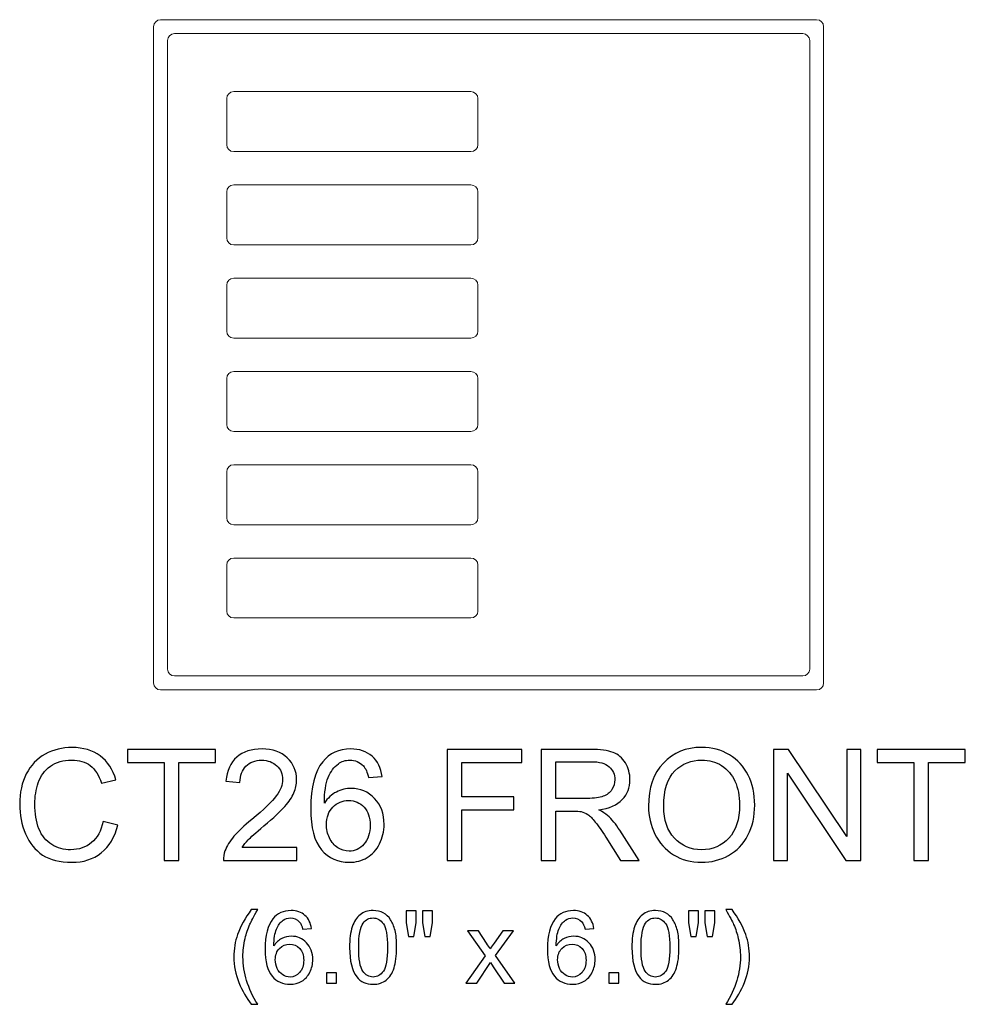
# Model space of a CAD drawing. Units: inches. Extents: x 7.5 to 25.6, y -9.7 to 3.9.
# Drawn here: x 7.5 to 15.9, y -9.7 to -0.9 of the extents above; entities that cross this region are included whole.
import ezdxf

# ---------------------------------------------------------------- set-up
doc = ezdxf.new("R2010")
doc.units = ezdxf.units.IN
doc.header["$MEASUREMENT"] = 0
doc.layers.add('Layer 1', color=7, linetype='Continuous')

msp = doc.modelspace()

# ---------------------------------------------------------------- linework, layer by layer
at = {"layer": 'Layer 1', "color": 250, "lineweight": 9}
for points in [[(8.7379, -0.9094), (8.7379, -0.9094), (14.6129, -0.9094), (14.6129, -0.9094), (14.6129, -0.9094), (14.6474, -0.9094), (14.6754, -0.9374), (14.6754, -0.9719), (14.6754, -0.9719), (14.6754, -0.9719), (14.6754, -6.8469), (14.6754, -6.8469), (14.6754, -6.8469), (14.6754, -6.8813), (14.6474, -6.9094), (14.6129, -6.9094), (14.6129, -6.9094), (14.6129, -6.9094), (8.7379, -6.9094), (8.7379, -6.9094), (8.7379, -6.9094), (8.7035, -6.9094), (8.6754, -6.8813), (8.6754, -6.8469), (8.6754, -6.8469), (8.6754, -6.8469), (8.6754, -0.9719), (8.6754, -0.9719), (8.6754, -0.9719), (8.6754, -0.9374), (8.7035, -0.9094), (8.7379, -0.9094)], [(8.8004, -1.0969), (8.8004, -1.0969), (8.8004, -6.7219), (8.8004, -6.7219), (8.8004, -6.7219), (8.8004, -6.7563), (8.8285, -6.7844), (8.8629, -6.7844), (8.8629, -6.7844), (8.8629, -6.7844), (14.4879, -6.7844), (14.4879, -6.7844), (14.4879, -6.7844), (14.5224, -6.7844), (14.5504, -6.7563), (14.5504, -6.7219), (14.5504, -6.7219), (14.5504, -6.7219), (14.5504, -1.0969), (14.5504, -1.0969), (14.5504, -1.0969), (14.5504, -1.0624), (14.5224, -1.0344), (14.4879, -1.0344), (14.4879, -1.0344), (14.4879, -1.0344), (8.8629, -1.0344), (8.8629, -1.0344), (8.8629, -1.0344), (8.8285, -1.0344), (8.8004, -1.0624), (8.8004, -1.0969)], [(9.3924, -1.5536), (9.3924, -1.5536), (11.5169, -1.5536), (11.5169, -1.5536), (11.5169, -1.5536), (11.5513, -1.5536), (11.5794, -1.5816), (11.5794, -1.6161), (11.5794, -1.6161), (11.5794, -1.6161), (11.5794, -2.0279), (11.5794, -2.0279), (11.5794, -2.0279), (11.5794, -2.0624), (11.5513, -2.0904), (11.5169, -2.0904), (11.5169, -2.0904), (11.5169, -2.0904), (9.3924, -2.0904), (9.3924, -2.0904), (9.3924, -2.0904), (9.358, -2.0904), (9.3299, -2.0624), (9.3299, -2.0279), (9.3299, -2.0279), (9.3299, -2.0279), (9.3299, -1.6161), (9.3299, -1.6161), (9.3299, -1.6161), (9.3299, -1.5816), (9.358, -1.5536), (9.3924, -1.5536)], [(9.3924, -2.3885), (9.3924, -2.3885), (11.5169, -2.3885), (11.5169, -2.3885), (11.5169, -2.3885), (11.5513, -2.3885), (11.5794, -2.4166), (11.5794, -2.451), (11.5794, -2.451), (11.5794, -2.451), (11.5794, -2.8629), (11.5794, -2.8629), (11.5794, -2.8629), (11.5794, -2.8973), (11.5513, -2.9254), (11.5169, -2.9254), (11.5169, -2.9254), (11.5169, -2.9254), (9.3924, -2.9254), (9.3924, -2.9254), (9.3924, -2.9254), (9.358, -2.9254), (9.3299, -2.8973), (9.3299, -2.8629), (9.3299, -2.8629), (9.3299, -2.8629), (9.3299, -2.451), (9.3299, -2.451), (9.3299, -2.451), (9.3299, -2.4166), (9.358, -2.3885), (9.3924, -2.3885)], [(9.3924, -3.2234), (9.3924, -3.2234), (11.5169, -3.2234), (11.5169, -3.2234), (11.5169, -3.2234), (11.5513, -3.2234), (11.5794, -3.2515), (11.5794, -3.2859), (11.5794, -3.2859), (11.5794, -3.2859), (11.5794, -3.6978), (11.5794, -3.6978), (11.5794, -3.6978), (11.5794, -3.7323), (11.5513, -3.7603), (11.5169, -3.7603), (11.5169, -3.7603), (11.5169, -3.7603), (9.3924, -3.7603), (9.3924, -3.7603), (9.3924, -3.7603), (9.358, -3.7603), (9.3299, -3.7323), (9.3299, -3.6978), (9.3299, -3.6978), (9.3299, -3.6978), (9.3299, -3.2859), (9.3299, -3.2859), (9.3299, -3.2859), (9.3299, -3.2515), (9.358, -3.2234), (9.3924, -3.2234)], [(9.3924, -4.0584), (9.3924, -4.0584), (11.5169, -4.0584), (11.5169, -4.0584), (11.5169, -4.0584), (11.5513, -4.0584), (11.5794, -4.0865), (11.5794, -4.1209), (11.5794, -4.1209), (11.5794, -4.1209), (11.5794, -4.5328), (11.5794, -4.5328), (11.5794, -4.5328), (11.5794, -4.5672), (11.5513, -4.5953), (11.5169, -4.5953), (11.5169, -4.5953), (11.5169, -4.5953), (9.3924, -4.5953), (9.3924, -4.5953), (9.3924, -4.5953), (9.358, -4.5953), (9.3299, -4.5672), (9.3299, -4.5328), (9.3299, -4.5328), (9.3299, -4.5328), (9.3299, -4.1209), (9.3299, -4.1209), (9.3299, -4.1209), (9.3299, -4.0865), (9.358, -4.0584), (9.3924, -4.0584)], [(9.3924, -4.8933), (9.3924, -4.8933), (11.5169, -4.8933), (11.5169, -4.8933), (11.5169, -4.8933), (11.5513, -4.8933), (11.5794, -4.9214), (11.5794, -4.9558), (11.5794, -4.9558), (11.5794, -4.9558), (11.5794, -5.3677), (11.5794, -5.3677), (11.5794, -5.3677), (11.5794, -5.4022), (11.5513, -5.4302), (11.5169, -5.4302), (11.5169, -5.4302), (11.5169, -5.4302), (9.3924, -5.4302), (9.3924, -5.4302), (9.3924, -5.4302), (9.358, -5.4302), (9.3299, -5.4022), (9.3299, -5.3677), (9.3299, -5.3677), (9.3299, -5.3677), (9.3299, -4.9558), (9.3299, -4.9558), (9.3299, -4.9558), (9.3299, -4.9214), (9.358, -4.8933), (9.3924, -4.8933)], [(9.3924, -5.7283), (9.3924, -5.7283), (11.5169, -5.7283), (11.5169, -5.7283), (11.5169, -5.7283), (11.5513, -5.7283), (11.5794, -5.7564), (11.5794, -5.7908), (11.5794, -5.7908), (11.5794, -5.7908), (11.5794, -6.2027), (11.5794, -6.2027), (11.5794, -6.2027), (11.5794, -6.2371), (11.5513, -6.2652), (11.5169, -6.2652), (11.5169, -6.2652), (11.5169, -6.2652), (9.3924, -6.2652), (9.3924, -6.2652), (9.3924, -6.2652), (9.358, -6.2652), (9.3299, -6.2371), (9.3299, -6.2027), (9.3299, -6.2027), (9.3299, -6.2027), (9.3299, -5.7908), (9.3299, -5.7908), (9.3299, -5.7908), (9.3299, -5.7564), (9.358, -5.7283), (9.3924, -5.7283)]]:
    msp.add_open_spline(points, degree=3, knots=[0, 0, 0, 0, 0.125, 0.125, 0.125, 0.125, 0.25, 0.25, 0.25, 0.25, 0.375, 0.375, 0.375, 0.375, 0.5, 0.5, 0.5, 0.5, 0.625, 0.625, 0.625, 0.625, 0.75, 0.75, 0.75, 0.75, 0.875, 0.875, 0.875, 0.875, 1, 1, 1, 1], dxfattribs=at)
at = {"layer": 'Layer 1', "color": 250}
for points, knots in [([(8.2231, -8.0869), (8.2231, -8.0869), (8.3548, -8.1202), (8.3548, -8.1202), (8.3548, -8.1202), (8.3273, -8.2281), (8.2775, -8.3105), (8.206, -8.3675), (8.206, -8.3675), (8.1342, -8.4242), (8.0467, -8.4524), (7.943, -8.4524), (7.943, -8.4524), (7.8359, -8.4524), (7.7488, -8.4307), (7.6817, -8.3871), (7.6817, -8.3871), (7.6146, -8.3434), (7.5634, -8.2802), (7.5285, -8.1976), (7.5285, -8.1976), (7.4935, -8.1147), (7.4759, -8.0258), (7.4759, -7.9309), (7.4759, -7.9309), (7.4759, -7.8274), (7.4956, -7.7371), (7.5352, -7.6601), (7.5352, -7.6601), (7.5747, -7.583), (7.631, -7.5244), (7.7041, -7.4844), (7.7041, -7.4844), (7.7771, -7.4443), (7.8574, -7.4244), (7.9451, -7.4244), (7.9451, -7.4244), (8.0447, -7.4244), (8.1282, -7.4496), (8.196, -7.5003), (8.196, -7.5003), (8.2639, -7.551), (8.3111, -7.6221), (8.3377, -7.714), (8.3377, -7.714), (8.3377, -7.714), (8.2083, -7.7446), (8.2083, -7.7446), (8.2083, -7.7446), (8.1852, -7.6721), (8.1518, -7.6196), (8.1079, -7.5865), (8.1079, -7.5865), (8.0641, -7.5534), (8.009, -7.5369), (7.9423, -7.5369), (7.9423, -7.5369), (7.866, -7.5369), (7.8023, -7.5552), (7.7509, -7.5918), (7.7509, -7.5918), (7.6995, -7.6286), (7.6634, -7.6777), (7.6428, -7.7395), (7.6428, -7.7395), (7.622, -7.801), (7.6116, -7.8647), (7.6116, -7.9302), (7.6116, -7.9302), (7.6116, -8.0149), (7.6238, -8.0885), (7.6484, -8.1517), (7.6484, -8.1517), (7.6731, -8.2147), (7.7113, -8.2619), (7.7634, -8.2932), (7.7634, -8.2932), (7.8155, -8.3244), (7.8717, -8.3399), (7.9324, -8.3399), (7.9324, -8.3399), (8.006, -8.3399), (8.0683, -8.3186), (8.1194, -8.2763), (8.1194, -8.2763), (8.1706, -8.2337), (8.2051, -8.1705), (8.2231, -8.0869)], [0, 0, 0, 0, 0.045455, 0.045455, 0.045455, 0.045455, 0.090909, 0.090909, 0.090909, 0.090909, 0.136364, 0.136364, 0.136364, 0.136364, 0.181818, 0.181818, 0.181818, 0.181818, 0.227273, 0.227273, 0.227273, 0.227273, 0.272727, 0.272727, 0.272727, 0.272727, 0.318182, 0.318182, 0.318182, 0.318182, 0.363636, 0.363636, 0.363636, 0.363636, 0.409091, 0.409091, 0.409091, 0.409091, 0.454545, 0.454545, 0.454545, 0.454545, 0.5, 0.5, 0.5, 0.5, 0.545455, 0.545455, 0.545455, 0.545455, 0.590909, 0.590909, 0.590909, 0.590909, 0.636364, 0.636364, 0.636364, 0.636364, 0.681818, 0.681818, 0.681818, 0.681818, 0.727273, 0.727273, 0.727273, 0.727273, 0.772727, 0.772727, 0.772727, 0.772727, 0.818182, 0.818182, 0.818182, 0.818182, 0.863636, 0.863636, 0.863636, 0.863636, 0.909091, 0.909091, 0.909091, 0.909091, 0.954545, 0.954545, 0.954545, 0.954545, 1, 1, 1, 1]), ([(8.7699, -8.4355), (8.7699, -8.4355), (8.7699, -7.5587), (8.7699, -7.5587), (8.7699, -7.5587), (8.7699, -7.5587), (8.4423, -7.5587), (8.4423, -7.5587), (8.4423, -7.5587), (8.4423, -7.5587), (8.4423, -7.4413), (8.4423, -7.4413), (8.4423, -7.4413), (8.4423, -7.4413), (9.2303, -7.4413), (9.2303, -7.4413), (9.2303, -7.4413), (9.2303, -7.4413), (9.2303, -7.5587), (9.2303, -7.5587), (9.2303, -7.5587), (9.2303, -7.5587), (8.9014, -7.5587), (8.9014, -7.5587), (8.9014, -7.5587), (8.9014, -7.5587), (8.9014, -8.4355), (8.9014, -8.4355), (8.9014, -8.4355), (8.9014, -8.4355), (8.7699, -8.4355), (8.7699, -8.4355)], [0, 0, 0, 0, 0.125, 0.125, 0.125, 0.125, 0.25, 0.25, 0.25, 0.25, 0.375, 0.375, 0.375, 0.375, 0.5, 0.5, 0.5, 0.5, 0.625, 0.625, 0.625, 0.625, 0.75, 0.75, 0.75, 0.75, 0.875, 0.875, 0.875, 0.875, 1, 1, 1, 1]), ([(9.9574, -8.3182), (9.9574, -8.3182), (9.9574, -8.4355), (9.9574, -8.4355), (9.9574, -8.4355), (9.9574, -8.4355), (9.3002, -8.4355), (9.3002, -8.4355), (9.3002, -8.4355), (9.2993, -8.4061), (9.3039, -8.3779), (9.3143, -8.3508), (9.3143, -8.3508), (9.331, -8.3059), (9.3579, -8.2619), (9.3947, -8.2184), (9.3947, -8.2184), (9.4317, -8.1751), (9.4849, -8.1249), (9.5544, -8.0679), (9.5544, -8.0679), (9.6625, -7.9793), (9.7356, -7.9091), (9.7736, -7.8573), (9.7736, -7.8573), (9.8116, -7.8057), (9.8305, -7.7566), (9.8305, -7.7105), (9.8305, -7.7105), (9.8305, -7.6621), (9.8132, -7.6214), (9.7787, -7.5881), (9.7787, -7.5881), (9.744, -7.555), (9.6988, -7.5383), (9.6433, -7.5383), (9.6433, -7.5383), (9.5845, -7.5383), (9.5375, -7.5559), (9.5023, -7.5913), (9.5023, -7.5913), (9.4669, -7.6265), (9.4491, -7.6753), (9.4486, -7.7376), (9.4486, -7.7376), (9.4486, -7.7376), (9.3231, -7.7249), (9.3231, -7.7249), (9.3231, -7.7249), (9.3317, -7.6311), (9.3641, -7.5598), (9.4201, -7.5108), (9.4201, -7.5108), (9.4761, -7.4617), (9.5516, -7.4371), (9.6461, -7.4371), (9.6461, -7.4371), (9.7414, -7.4371), (9.8169, -7.4638), (9.8724, -7.5165), (9.8724, -7.5165), (9.9282, -7.5696), (9.956, -7.6351), (9.956, -7.7133), (9.956, -7.7133), (9.956, -7.7531), (9.9479, -7.7922), (9.9315, -7.8307), (9.9315, -7.8307), (9.9153, -7.8691), (9.8882, -7.9096), (9.8504, -7.952), (9.8504, -7.952), (9.8127, -7.9946), (9.75, -8.0529), (9.6623, -8.127), (9.6623, -8.127), (9.5891, -8.1885), (9.5421, -8.2302), (9.5213, -8.2522), (9.5213, -8.2522), (9.5004, -8.274), (9.4833, -8.2959), (9.4697, -8.3182), (9.4697, -8.3182), (9.4697, -8.3182), (9.9574, -8.3182), (9.9574, -8.3182)], [0, 0, 0, 0, 0.045455, 0.045455, 0.045455, 0.045455, 0.090909, 0.090909, 0.090909, 0.090909, 0.136364, 0.136364, 0.136364, 0.136364, 0.181818, 0.181818, 0.181818, 0.181818, 0.227273, 0.227273, 0.227273, 0.227273, 0.272727, 0.272727, 0.272727, 0.272727, 0.318182, 0.318182, 0.318182, 0.318182, 0.363636, 0.363636, 0.363636, 0.363636, 0.409091, 0.409091, 0.409091, 0.409091, 0.454545, 0.454545, 0.454545, 0.454545, 0.5, 0.5, 0.5, 0.5, 0.545455, 0.545455, 0.545455, 0.545455, 0.590909, 0.590909, 0.590909, 0.590909, 0.636364, 0.636364, 0.636364, 0.636364, 0.681818, 0.681818, 0.681818, 0.681818, 0.727273, 0.727273, 0.727273, 0.727273, 0.772727, 0.772727, 0.772727, 0.772727, 0.818182, 0.818182, 0.818182, 0.818182, 0.863636, 0.863636, 0.863636, 0.863636, 0.909091, 0.909091, 0.909091, 0.909091, 0.954545, 0.954545, 0.954545, 0.954545, 1, 1, 1, 1]), ([(10.7215, -7.6848), (10.7215, -7.6848), (10.6002, -7.6943), (10.6002, -7.6943), (10.6002, -7.6943), (10.5893, -7.6464), (10.5741, -7.6115), (10.5541, -7.5899), (10.5541, -7.5899), (10.521, -7.555), (10.4803, -7.5376), (10.4319, -7.5376), (10.4319, -7.5376), (10.393, -7.5376), (10.359, -7.5485), (10.3296, -7.5702), (10.3296, -7.5702), (10.2912, -7.5983), (10.2609, -7.6392), (10.2386, -7.6929), (10.2386, -7.6929), (10.2166, -7.7466), (10.2051, -7.8233), (10.2041, -7.9228), (10.2041, -7.9228), (10.2335, -7.8781), (10.2694, -7.8448), (10.312, -7.823), (10.312, -7.823), (10.3544, -7.8015), (10.3991, -7.7906), (10.4456, -7.7906), (10.4456, -7.7906), (10.5271, -7.7906), (10.5963, -7.8205), (10.6535, -7.8804), (10.6535, -7.8804), (10.7106, -7.9404), (10.7393, -8.0177), (10.7393, -8.1126), (10.7393, -8.1126), (10.7393, -8.1751), (10.7257, -8.233), (10.6988, -8.2867), (10.6988, -8.2867), (10.672, -8.3402), (10.6349, -8.3814), (10.5879, -8.4098), (10.5879, -8.4098), (10.541, -8.4383), (10.4877, -8.4524), (10.428, -8.4524), (10.428, -8.4524), (10.3261, -8.4524), (10.2433, -8.4152), (10.1791, -8.3402), (10.1791, -8.3402), (10.1148, -8.2654), (10.0829, -8.142), (10.0829, -7.9702), (10.0829, -7.9702), (10.0829, -7.7781), (10.1183, -7.6385), (10.1893, -7.5513), (10.1893, -7.5513), (10.2511, -7.4753), (10.3345, -7.4371), (10.4396, -7.4371), (10.4396, -7.4371), (10.5176, -7.4371), (10.5817, -7.4591), (10.6317, -7.5031), (10.6317, -7.5031), (10.6817, -7.5469), (10.7116, -7.6075), (10.7215, -7.6848)], [0, 0, 0, 0, 0.052632, 0.052632, 0.052632, 0.052632, 0.105263, 0.105263, 0.105263, 0.105263, 0.157895, 0.157895, 0.157895, 0.157895, 0.210526, 0.210526, 0.210526, 0.210526, 0.263158, 0.263158, 0.263158, 0.263158, 0.315789, 0.315789, 0.315789, 0.315789, 0.368421, 0.368421, 0.368421, 0.368421, 0.421053, 0.421053, 0.421053, 0.421053, 0.473684, 0.473684, 0.473684, 0.473684, 0.526316, 0.526316, 0.526316, 0.526316, 0.578947, 0.578947, 0.578947, 0.578947, 0.631579, 0.631579, 0.631579, 0.631579, 0.684211, 0.684211, 0.684211, 0.684211, 0.736842, 0.736842, 0.736842, 0.736842, 0.789474, 0.789474, 0.789474, 0.789474, 0.842105, 0.842105, 0.842105, 0.842105, 0.894737, 0.894737, 0.894737, 0.894737, 0.947368, 0.947368, 0.947368, 0.947368, 1, 1, 1, 1]), ([(11.3028, -8.4355), (11.3028, -8.4355), (11.3028, -7.4413), (11.3028, -7.4413), (11.3028, -7.4413), (11.3028, -7.4413), (11.9736, -7.4413), (11.9736, -7.4413), (11.9736, -7.4413), (11.9736, -7.4413), (11.9736, -7.5587), (11.9736, -7.5587), (11.9736, -7.5587), (11.9736, -7.5587), (11.4345, -7.5587), (11.4345, -7.5587), (11.4345, -7.5587), (11.4345, -7.5587), (11.4345, -7.8665), (11.4345, -7.8665), (11.4345, -7.8665), (11.4345, -7.8665), (11.9009, -7.8665), (11.9009, -7.8665), (11.9009, -7.8665), (11.9009, -7.8665), (11.9009, -7.9839), (11.9009, -7.9839), (11.9009, -7.9839), (11.9009, -7.9839), (11.4345, -7.9839), (11.4345, -7.9839), (11.4345, -7.9839), (11.4345, -7.9839), (11.4345, -8.4355), (11.4345, -8.4355), (11.4345, -8.4355), (11.4345, -8.4355), (11.3028, -8.4355), (11.3028, -8.4355)], [0, 0, 0, 0, 0.1, 0.1, 0.1, 0.1, 0.2, 0.2, 0.2, 0.2, 0.3, 0.3, 0.3, 0.3, 0.4, 0.4, 0.4, 0.4, 0.5, 0.5, 0.5, 0.5, 0.6, 0.6, 0.6, 0.6, 0.7, 0.7, 0.7, 0.7, 0.8, 0.8, 0.8, 0.8, 0.9, 0.9, 0.9, 0.9, 1, 1, 1, 1]), ([(12.1465, -8.4355), (12.1465, -8.4355), (12.1465, -7.4413), (12.1465, -7.4413), (12.1465, -7.4413), (12.1465, -7.4413), (12.5873, -7.4413), (12.5873, -7.4413), (12.5873, -7.4413), (12.6759, -7.4413), (12.7433, -7.4503), (12.7893, -7.4682), (12.7893, -7.4682), (12.8354, -7.486), (12.8722, -7.5175), (12.9, -7.5626), (12.9, -7.5626), (12.9275, -7.608), (12.9412, -7.658), (12.9412, -7.7126), (12.9412, -7.7126), (12.9412, -7.7832), (12.9185, -7.8425), (12.8727, -7.8909), (12.8727, -7.8909), (12.8271, -7.9392), (12.7565, -7.97), (12.6611, -7.9832), (12.6611, -7.9832), (12.696, -7.9999), (12.7224, -8.0163), (12.7405, -8.0327), (12.7405, -8.0327), (12.7789, -8.0679), (12.8153, -8.1121), (12.8498, -8.1649), (12.8498, -8.1649), (12.8498, -8.1649), (13.0227, -8.4355), (13.0227, -8.4355), (13.0227, -8.4355), (13.0227, -8.4355), (12.8572, -8.4355), (12.8572, -8.4355), (12.8572, -8.4355), (12.8572, -8.4355), (12.7257, -8.2286), (12.7257, -8.2286), (12.7257, -8.2286), (12.6873, -8.1691), (12.6555, -8.1233), (12.6305, -8.0918), (12.6305, -8.0918), (12.6058, -8.0601), (12.5835, -8.0378), (12.5639, -8.0253), (12.5639, -8.0253), (12.5442, -8.0126), (12.5243, -8.0038), (12.5039, -7.9987), (12.5039, -7.9987), (12.4889, -7.9957), (12.4646, -7.9941), (12.4305, -7.9941), (12.4305, -7.9941), (12.4305, -7.9941), (12.278, -7.9941), (12.278, -7.9941), (12.278, -7.9941), (12.278, -7.9941), (12.278, -8.4355), (12.278, -8.4355), (12.278, -8.4355), (12.278, -8.4355), (12.1465, -8.4355), (12.1465, -8.4355)], [0, 0, 0, 0, 0.052632, 0.052632, 0.052632, 0.052632, 0.105263, 0.105263, 0.105263, 0.105263, 0.157895, 0.157895, 0.157895, 0.157895, 0.210526, 0.210526, 0.210526, 0.210526, 0.263158, 0.263158, 0.263158, 0.263158, 0.315789, 0.315789, 0.315789, 0.315789, 0.368421, 0.368421, 0.368421, 0.368421, 0.421053, 0.421053, 0.421053, 0.421053, 0.473684, 0.473684, 0.473684, 0.473684, 0.526316, 0.526316, 0.526316, 0.526316, 0.578947, 0.578947, 0.578947, 0.578947, 0.631579, 0.631579, 0.631579, 0.631579, 0.684211, 0.684211, 0.684211, 0.684211, 0.736842, 0.736842, 0.736842, 0.736842, 0.789474, 0.789474, 0.789474, 0.789474, 0.842105, 0.842105, 0.842105, 0.842105, 0.894737, 0.894737, 0.894737, 0.894737, 0.947368, 0.947368, 0.947368, 0.947368, 1, 1, 1, 1]), ([(13.1074, -7.9513), (13.1074, -7.7862), (13.1516, -7.6571), (13.2403, -7.5638), (13.2403, -7.5638), (13.3289, -7.4705), (13.4433, -7.4237), (13.5836, -7.4237), (13.5836, -7.4237), (13.6752, -7.4237), (13.7581, -7.4457), (13.8317, -7.4895), (13.8317, -7.4895), (13.9053, -7.5334), (13.9616, -7.5946), (14.0002, -7.673), (14.0002, -7.673), (14.0389, -7.7513), (14.0581, -7.8404), (14.0581, -7.9397), (14.0581, -7.9397), (14.0581, -8.0406), (14.0379, -8.1309), (13.9972, -8.2103), (13.9972, -8.2103), (13.9565, -8.2899), (13.8988, -8.3501), (13.8243, -8.3911), (13.8243, -8.3911), (13.7495, -8.4321), (13.6692, -8.4524), (13.5829, -8.4524), (13.5829, -8.4524), (13.4891, -8.4524), (13.4055, -8.43), (13.3319, -8.3846), (13.3319, -8.3846), (13.2581, -8.3395), (13.2023, -8.2777), (13.1643, -8.1994), (13.1643, -8.1994), (13.1264, -8.1214), (13.1074, -8.0385), (13.1074, -7.9513)], [0, 0, 0, 0, 0.090909, 0.090909, 0.090909, 0.090909, 0.181818, 0.181818, 0.181818, 0.181818, 0.272727, 0.272727, 0.272727, 0.272727, 0.363636, 0.363636, 0.363636, 0.363636, 0.454545, 0.454545, 0.454545, 0.454545, 0.545455, 0.545455, 0.545455, 0.545455, 0.636364, 0.636364, 0.636364, 0.636364, 0.727273, 0.727273, 0.727273, 0.727273, 0.818182, 0.818182, 0.818182, 0.818182, 0.909091, 0.909091, 0.909091, 0.909091, 1, 1, 1, 1]), ([(14.2264, -8.4355), (14.2264, -8.4355), (14.2264, -7.4413), (14.2264, -7.4413), (14.2264, -7.4413), (14.2264, -7.4413), (14.3613, -7.4413), (14.3613, -7.4413), (14.3613, -7.4413), (14.3613, -7.4413), (14.8836, -8.2219), (14.8836, -8.2219), (14.8836, -8.2219), (14.8836, -8.2219), (14.8836, -7.4413), (14.8836, -7.4413), (14.8836, -7.4413), (14.8836, -7.4413), (15.0097, -7.4413), (15.0097, -7.4413), (15.0097, -7.4413), (15.0097, -7.4413), (15.0097, -8.4355), (15.0097, -8.4355), (15.0097, -8.4355), (15.0097, -8.4355), (14.8748, -8.4355), (14.8748, -8.4355), (14.8748, -8.4355), (14.8748, -8.4355), (14.3525, -7.6543), (14.3525, -7.6543), (14.3525, -7.6543), (14.3525, -7.6543), (14.3525, -8.4355), (14.3525, -8.4355), (14.3525, -8.4355), (14.3525, -8.4355), (14.2264, -8.4355), (14.2264, -8.4355)], [0, 0, 0, 0, 0.1, 0.1, 0.1, 0.1, 0.2, 0.2, 0.2, 0.2, 0.3, 0.3, 0.3, 0.3, 0.4, 0.4, 0.4, 0.4, 0.5, 0.5, 0.5, 0.5, 0.6, 0.6, 0.6, 0.6, 0.7, 0.7, 0.7, 0.7, 0.8, 0.8, 0.8, 0.8, 0.9, 0.9, 0.9, 0.9, 1, 1, 1, 1]), ([(15.4838, -8.4355), (15.4838, -8.4355), (15.4838, -7.5587), (15.4838, -7.5587), (15.4838, -7.5587), (15.4838, -7.5587), (15.1562, -7.5587), (15.1562, -7.5587), (15.1562, -7.5587), (15.1562, -7.5587), (15.1562, -7.4413), (15.1562, -7.4413), (15.1562, -7.4413), (15.1562, -7.4413), (15.9442, -7.4413), (15.9442, -7.4413), (15.9442, -7.4413), (15.9442, -7.4413), (15.9442, -7.5587), (15.9442, -7.5587), (15.9442, -7.5587), (15.9442, -7.5587), (15.6153, -7.5587), (15.6153, -7.5587), (15.6153, -7.5587), (15.6153, -7.5587), (15.6153, -8.4355), (15.6153, -8.4355), (15.6153, -8.4355), (15.6153, -8.4355), (15.4838, -8.4355), (15.4838, -8.4355)], [0, 0, 0, 0, 0.125, 0.125, 0.125, 0.125, 0.25, 0.25, 0.25, 0.25, 0.375, 0.375, 0.375, 0.375, 0.5, 0.5, 0.5, 0.5, 0.625, 0.625, 0.625, 0.625, 0.75, 0.75, 0.75, 0.75, 0.875, 0.875, 0.875, 0.875, 1, 1, 1, 1]), ([(12.278, -7.8802), (12.278, -7.8802), (12.5609, -7.8802), (12.5609, -7.8802), (12.5609, -7.8802), (12.6208, -7.8802), (12.668, -7.874), (12.7018, -7.8615), (12.7018, -7.8615), (12.7359, -7.849), (12.7616, -7.829), (12.7791, -7.8017), (12.7791, -7.8017), (12.7967, -7.7744), (12.8055, -7.7448), (12.8055, -7.7126), (12.8055, -7.7126), (12.8055, -7.6656), (12.7886, -7.627), (12.7544, -7.5966), (12.7544, -7.5966), (12.7204, -7.5663), (12.6664, -7.5513), (12.5926, -7.5513), (12.5926, -7.5513), (12.5926, -7.5513), (12.278, -7.5513), (12.278, -7.5513), (12.278, -7.5513), (12.278, -7.5513), (12.278, -7.8802), (12.278, -7.8802)], [0, 0, 0, 0, 0.125, 0.125, 0.125, 0.125, 0.25, 0.25, 0.25, 0.25, 0.375, 0.375, 0.375, 0.375, 0.5, 0.5, 0.5, 0.5, 0.625, 0.625, 0.625, 0.625, 0.75, 0.75, 0.75, 0.75, 0.875, 0.875, 0.875, 0.875, 1, 1, 1, 1]), ([(13.243, -7.9534), (13.243, -8.0733), (13.2752, -8.1675), (13.3396, -8.2365), (13.3396, -8.2365), (13.4042, -8.3054), (13.4849, -8.3399), (13.5822, -8.3399), (13.5822, -8.3399), (13.6812, -8.3399), (13.7627, -8.3052), (13.8266, -8.2355), (13.8266, -8.2355), (13.8905, -8.1659), (13.9227, -8.067), (13.9227, -7.939), (13.9227, -7.939), (13.9227, -7.8582), (13.9088, -7.7876), (13.8815, -7.7272), (13.8815, -7.7272), (13.8542, -7.6668), (13.8141, -7.62), (13.7616, -7.5867), (13.7616, -7.5867), (13.7088, -7.5536), (13.6498, -7.5369), (13.5842, -7.5369), (13.5842, -7.5369), (13.491, -7.5369), (13.4109, -7.5689), (13.3437, -7.633), (13.3437, -7.633), (13.2766, -7.6969), (13.243, -7.8038), (13.243, -7.9534)], [0, 0, 0, 0, 0.111111, 0.111111, 0.111111, 0.111111, 0.222222, 0.222222, 0.222222, 0.222222, 0.333333, 0.333333, 0.333333, 0.333333, 0.444444, 0.444444, 0.444444, 0.444444, 0.555556, 0.555556, 0.555556, 0.555556, 0.666667, 0.666667, 0.666667, 0.666667, 0.777778, 0.777778, 0.777778, 0.777778, 0.888889, 0.888889, 0.888889, 0.888889, 1, 1, 1, 1]), ([(10.2231, -8.1133), (10.2231, -8.1554), (10.2322, -8.1957), (10.25, -8.2341), (10.25, -8.2341), (10.2678, -8.2726), (10.2928, -8.3017), (10.3248, -8.3219), (10.3248, -8.3219), (10.3569, -8.342), (10.3907, -8.3522), (10.4259, -8.3522), (10.4259, -8.3522), (10.4775, -8.3522), (10.5217, -8.3314), (10.5588, -8.2897), (10.5588, -8.2897), (10.5958, -8.248), (10.6143, -8.1915), (10.6143, -8.1202), (10.6143, -8.1202), (10.6143, -8.0515), (10.596, -7.9973), (10.5595, -7.9577), (10.5595, -7.9577), (10.5229, -7.9182), (10.4768, -7.8985), (10.4213, -7.8985), (10.4213, -7.8985), (10.366, -7.8985), (10.3192, -7.9182), (10.2808, -7.9577), (10.2808, -7.9577), (10.2423, -7.9973), (10.2231, -8.0492), (10.2231, -8.1133)], [0, 0, 0, 0, 0.111111, 0.111111, 0.111111, 0.111111, 0.222222, 0.222222, 0.222222, 0.222222, 0.333333, 0.333333, 0.333333, 0.333333, 0.444444, 0.444444, 0.444444, 0.444444, 0.555556, 0.555556, 0.555556, 0.555556, 0.666667, 0.666667, 0.666667, 0.666667, 0.777778, 0.777778, 0.777778, 0.777778, 0.888889, 0.888889, 0.888889, 0.888889, 1, 1, 1, 1]), ([(9.5502, -9.7233), (9.5064, -9.6681), (9.4694, -9.6034), (9.4392, -9.5294), (9.4392, -9.5294), (9.4089, -9.4552), (9.3937, -9.3786), (9.3937, -9.2992), (9.3937, -9.2992), (9.3937, -9.2292), (9.405, -9.1622), (9.4277, -9.0981), (9.4277, -9.0981), (9.4542, -9.0238), (9.495, -8.9498), (9.5502, -8.8761), (9.5502, -8.8761), (9.5502, -8.8761), (9.6071, -8.8761), (9.6071, -8.8761), (9.6071, -8.8761), (9.5716, -8.9371), (9.5481, -8.9808), (9.5367, -9.007), (9.5367, -9.007), (9.5186, -9.0474), (9.5046, -9.0899), (9.4943, -9.1339), (9.4943, -9.1339), (9.4816, -9.1889), (9.4753, -9.2441), (9.4753, -9.2996), (9.4753, -9.2996), (9.4753, -9.441), (9.5192, -9.5822), (9.6071, -9.7233), (9.6071, -9.7233), (9.6071, -9.7233), (9.5502, -9.7233), (9.5502, -9.7233)], [0, 0, 0, 0, 0.1, 0.1, 0.1, 0.1, 0.2, 0.2, 0.2, 0.2, 0.3, 0.3, 0.3, 0.3, 0.4, 0.4, 0.4, 0.4, 0.5, 0.5, 0.5, 0.5, 0.6, 0.6, 0.6, 0.6, 0.7, 0.7, 0.7, 0.7, 0.8, 0.8, 0.8, 0.8, 0.9, 0.9, 0.9, 0.9, 1, 1, 1, 1]), ([(10.0889, -9.0453), (10.0889, -9.0453), (10.01, -9.0515), (10.01, -9.0515), (10.01, -9.0515), (10.003, -9.0204), (9.993, -8.9976), (9.9801, -8.9836), (9.9801, -8.9836), (9.9586, -8.9609), (9.9321, -8.9496), (9.9007, -8.9496), (9.9007, -8.9496), (9.8754, -8.9496), (9.8533, -8.9567), (9.8341, -8.9708), (9.8341, -8.9708), (9.8092, -8.9891), (9.7895, -9.0157), (9.775, -9.0506), (9.775, -9.0506), (9.7607, -9.0855), (9.7532, -9.1353), (9.7526, -9.2), (9.7526, -9.2), (9.7717, -9.171), (9.795, -9.1493), (9.8227, -9.1352), (9.8227, -9.1352), (9.8503, -9.1212), (9.8793, -9.1141), (9.9095, -9.1141), (9.9095, -9.1141), (9.9625, -9.1141), (10.0075, -9.1335), (10.0446, -9.1725), (10.0446, -9.1725), (10.0818, -9.2114), (10.1005, -9.2617), (10.1005, -9.3234), (10.1005, -9.3234), (10.1005, -9.364), (10.0916, -9.4016), (10.0741, -9.4365), (10.0741, -9.4365), (10.0567, -9.4713), (10.0326, -9.4981), (10.0021, -9.5166), (10.0021, -9.5166), (9.9715, -9.5351), (9.9369, -9.5443), (9.8981, -9.5443), (9.8981, -9.5443), (9.8319, -9.5443), (9.778, -9.52), (9.7364, -9.4713), (9.7364, -9.4713), (9.6945, -9.4227), (9.6738, -9.3425), (9.6738, -9.2308), (9.6738, -9.2308), (9.6738, -9.106), (9.6968, -9.0152), (9.743, -8.9585), (9.743, -8.9585), (9.7831, -8.9092), (9.8373, -8.8843), (9.9056, -8.8843), (9.9056, -8.8843), (9.9563, -8.8843), (9.998, -8.8986), (10.0305, -8.9272), (10.0305, -8.9272), (10.063, -8.9556), (10.0824, -8.9951), (10.0889, -9.0453)], [0, 0, 0, 0, 0.052632, 0.052632, 0.052632, 0.052632, 0.105263, 0.105263, 0.105263, 0.105263, 0.157895, 0.157895, 0.157895, 0.157895, 0.210526, 0.210526, 0.210526, 0.210526, 0.263158, 0.263158, 0.263158, 0.263158, 0.315789, 0.315789, 0.315789, 0.315789, 0.368421, 0.368421, 0.368421, 0.368421, 0.421053, 0.421053, 0.421053, 0.421053, 0.473684, 0.473684, 0.473684, 0.473684, 0.526316, 0.526316, 0.526316, 0.526316, 0.578947, 0.578947, 0.578947, 0.578947, 0.631579, 0.631579, 0.631579, 0.631579, 0.684211, 0.684211, 0.684211, 0.684211, 0.736842, 0.736842, 0.736842, 0.736842, 0.789474, 0.789474, 0.789474, 0.789474, 0.842105, 0.842105, 0.842105, 0.842105, 0.894737, 0.894737, 0.894737, 0.894737, 0.947368, 0.947368, 0.947368, 0.947368, 1, 1, 1, 1]), ([(10.4301, -9.2146), (10.4301, -9.1382), (10.438, -9.0766), (10.4538, -9.0301), (10.4538, -9.0301), (10.4694, -8.9835), (10.4929, -8.9475), (10.5239, -8.9222), (10.5239, -8.9222), (10.5549, -8.897), (10.5938, -8.8843), (10.6408, -8.8843), (10.6408, -8.8843), (10.6755, -8.8843), (10.7059, -8.8914), (10.7321, -8.9054), (10.7321, -8.9054), (10.7583, -8.9192), (10.7798, -8.9394), (10.797, -8.9657), (10.797, -8.9657), (10.814, -8.9921), (10.8274, -9.0241), (10.837, -9.0619), (10.837, -9.0619), (10.8468, -9.0996), (10.8516, -9.1505), (10.8516, -9.2146), (10.8516, -9.2146), (10.8516, -9.2904), (10.8438, -9.3515), (10.8283, -9.3982), (10.8283, -9.3982), (10.8126, -9.4448), (10.7893, -9.4808), (10.7583, -9.5062), (10.7583, -9.5062), (10.7273, -9.5316), (10.6882, -9.5443), (10.6408, -9.5443), (10.6408, -9.5443), (10.5785, -9.5443), (10.5296, -9.522), (10.4941, -9.4773), (10.4941, -9.4773), (10.4515, -9.4236), (10.4301, -9.3359), (10.4301, -9.2146)], [0, 0, 0, 0, 0.083333, 0.083333, 0.083333, 0.083333, 0.166667, 0.166667, 0.166667, 0.166667, 0.25, 0.25, 0.25, 0.25, 0.333333, 0.333333, 0.333333, 0.333333, 0.416667, 0.416667, 0.416667, 0.416667, 0.5, 0.5, 0.5, 0.5, 0.583333, 0.583333, 0.583333, 0.583333, 0.666667, 0.666667, 0.666667, 0.666667, 0.75, 0.75, 0.75, 0.75, 0.833333, 0.833333, 0.833333, 0.833333, 0.916667, 0.916667, 0.916667, 0.916667, 1, 1, 1, 1]), ([(10.9583, -9.1159), (10.9583, -9.1159), (10.9361, -8.9928), (10.9361, -8.9928), (10.9361, -8.9928), (10.9361, -8.9928), (10.9361, -8.887), (10.9361, -8.887), (10.9361, -8.887), (10.9361, -8.887), (11.0266, -8.887), (11.0266, -8.887), (11.0266, -8.887), (11.0266, -8.887), (11.0266, -8.9928), (11.0266, -8.9928), (11.0266, -8.9928), (11.0266, -8.9928), (11.0067, -9.1159), (11.0067, -9.1159), (11.0067, -9.1159), (11.0067, -9.1159), (10.9583, -9.1159), (10.9583, -9.1159)], [0, 0, 0, 0, 0.166667, 0.166667, 0.166667, 0.166667, 0.333333, 0.333333, 0.333333, 0.333333, 0.5, 0.5, 0.5, 0.5, 0.666667, 0.666667, 0.666667, 0.666667, 0.833333, 0.833333, 0.833333, 0.833333, 1, 1, 1, 1]), ([(11.1042, -9.1159), (11.1042, -9.1159), (11.0825, -8.9928), (11.0825, -8.9928), (11.0825, -8.9928), (11.0825, -8.9928), (11.0825, -8.887), (11.0825, -8.887), (11.0825, -8.887), (11.0825, -8.887), (11.173, -8.887), (11.173, -8.887), (11.173, -8.887), (11.173, -8.887), (11.173, -8.9928), (11.173, -8.9928), (11.173, -8.9928), (11.173, -8.9928), (11.1518, -9.1159), (11.1518, -9.1159), (11.1518, -9.1159), (11.1518, -9.1159), (11.1042, -9.1159), (11.1042, -9.1159)], [0, 0, 0, 0, 0.166667, 0.166667, 0.166667, 0.166667, 0.333333, 0.333333, 0.333333, 0.333333, 0.5, 0.5, 0.5, 0.5, 0.666667, 0.666667, 0.666667, 0.666667, 0.833333, 0.833333, 0.833333, 0.833333, 1, 1, 1, 1]), ([(12.6174, -9.0453), (12.6174, -9.0453), (12.5386, -9.0515), (12.5386, -9.0515), (12.5386, -9.0515), (12.5315, -9.0204), (12.5216, -8.9976), (12.5086, -8.9836), (12.5086, -8.9836), (12.4871, -8.9609), (12.4606, -8.9496), (12.4292, -8.9496), (12.4292, -8.9496), (12.4039, -8.9496), (12.3818, -8.9567), (12.3627, -8.9708), (12.3627, -8.9708), (12.3377, -8.9891), (12.318, -9.0157), (12.3036, -9.0506), (12.3036, -9.0506), (12.2893, -9.0855), (12.2817, -9.1353), (12.2811, -9.2), (12.2811, -9.2), (12.3002, -9.171), (12.3236, -9.1493), (12.3513, -9.1352), (12.3513, -9.1352), (12.3788, -9.1212), (12.4078, -9.1141), (12.4381, -9.1141), (12.4381, -9.1141), (12.491, -9.1141), (12.536, -9.1335), (12.5732, -9.1725), (12.5732, -9.1725), (12.6104, -9.2114), (12.629, -9.2617), (12.629, -9.3234), (12.629, -9.3234), (12.629, -9.364), (12.6201, -9.4016), (12.6027, -9.4365), (12.6027, -9.4365), (12.5852, -9.4713), (12.5611, -9.4981), (12.5306, -9.5166), (12.5306, -9.5166), (12.5001, -9.5351), (12.4655, -9.5443), (12.4266, -9.5443), (12.4266, -9.5443), (12.3604, -9.5443), (12.3066, -9.52), (12.2649, -9.4713), (12.2649, -9.4713), (12.2231, -9.4227), (12.2023, -9.3425), (12.2023, -9.2308), (12.2023, -9.2308), (12.2023, -9.106), (12.2253, -9.0152), (12.2715, -8.9585), (12.2715, -8.9585), (12.3117, -8.9092), (12.3658, -8.8843), (12.4342, -8.8843), (12.4342, -8.8843), (12.4849, -8.8843), (12.5265, -8.8986), (12.559, -8.9272), (12.559, -8.9272), (12.5915, -8.9556), (12.6109, -8.9951), (12.6174, -9.0453)], [0, 0, 0, 0, 0.052632, 0.052632, 0.052632, 0.052632, 0.105263, 0.105263, 0.105263, 0.105263, 0.157895, 0.157895, 0.157895, 0.157895, 0.210526, 0.210526, 0.210526, 0.210526, 0.263158, 0.263158, 0.263158, 0.263158, 0.315789, 0.315789, 0.315789, 0.315789, 0.368421, 0.368421, 0.368421, 0.368421, 0.421053, 0.421053, 0.421053, 0.421053, 0.473684, 0.473684, 0.473684, 0.473684, 0.526316, 0.526316, 0.526316, 0.526316, 0.578947, 0.578947, 0.578947, 0.578947, 0.631579, 0.631579, 0.631579, 0.631579, 0.684211, 0.684211, 0.684211, 0.684211, 0.736842, 0.736842, 0.736842, 0.736842, 0.789474, 0.789474, 0.789474, 0.789474, 0.842105, 0.842105, 0.842105, 0.842105, 0.894737, 0.894737, 0.894737, 0.894737, 0.947368, 0.947368, 0.947368, 0.947368, 1, 1, 1, 1]), ([(12.9587, -9.2146), (12.9587, -9.1382), (12.9665, -9.0766), (12.9823, -9.0301), (12.9823, -9.0301), (12.9979, -8.9835), (13.0214, -8.9475), (13.0524, -8.9222), (13.0524, -8.9222), (13.0834, -8.897), (13.1224, -8.8843), (13.1693, -8.8843), (13.1693, -8.8843), (13.2041, -8.8843), (13.2345, -8.8914), (13.2606, -8.9054), (13.2606, -8.9054), (13.2868, -8.9192), (13.3083, -8.9394), (13.3255, -8.9657), (13.3255, -8.9657), (13.3425, -8.9921), (13.3559, -9.0241), (13.3655, -9.0619), (13.3655, -9.0619), (13.3753, -9.0996), (13.3801, -9.1505), (13.3801, -9.2146), (13.3801, -9.2146), (13.3801, -9.2904), (13.3723, -9.3515), (13.3568, -9.3982), (13.3568, -9.3982), (13.3411, -9.4448), (13.3178, -9.4808), (13.2868, -9.5062), (13.2868, -9.5062), (13.2558, -9.5316), (13.2167, -9.5443), (13.1693, -9.5443), (13.1693, -9.5443), (13.107, -9.5443), (13.0581, -9.522), (13.0226, -9.4773), (13.0226, -9.4773), (12.98, -9.4236), (12.9587, -9.3359), (12.9587, -9.2146)], [0, 0, 0, 0, 0.083333, 0.083333, 0.083333, 0.083333, 0.166667, 0.166667, 0.166667, 0.166667, 0.25, 0.25, 0.25, 0.25, 0.333333, 0.333333, 0.333333, 0.333333, 0.416667, 0.416667, 0.416667, 0.416667, 0.5, 0.5, 0.5, 0.5, 0.583333, 0.583333, 0.583333, 0.583333, 0.666667, 0.666667, 0.666667, 0.666667, 0.75, 0.75, 0.75, 0.75, 0.833333, 0.833333, 0.833333, 0.833333, 0.916667, 0.916667, 0.916667, 0.916667, 1, 1, 1, 1]), ([(13.4868, -9.1159), (13.4868, -9.1159), (13.4647, -8.9928), (13.4647, -8.9928), (13.4647, -8.9928), (13.4647, -8.9928), (13.4647, -8.887), (13.4647, -8.887), (13.4647, -8.887), (13.4647, -8.887), (13.5551, -8.887), (13.5551, -8.887), (13.5551, -8.887), (13.5551, -8.887), (13.5551, -8.9928), (13.5551, -8.9928), (13.5551, -8.9928), (13.5551, -8.9928), (13.5352, -9.1159), (13.5352, -9.1159), (13.5352, -9.1159), (13.5352, -9.1159), (13.4868, -9.1159), (13.4868, -9.1159)], [0, 0, 0, 0, 0.166667, 0.166667, 0.166667, 0.166667, 0.333333, 0.333333, 0.333333, 0.333333, 0.5, 0.5, 0.5, 0.5, 0.666667, 0.666667, 0.666667, 0.666667, 0.833333, 0.833333, 0.833333, 0.833333, 1, 1, 1, 1]), ([(13.6327, -9.1159), (13.6327, -9.1159), (13.6111, -8.9928), (13.6111, -8.9928), (13.6111, -8.9928), (13.6111, -8.9928), (13.6111, -8.887), (13.6111, -8.887), (13.6111, -8.887), (13.6111, -8.887), (13.7015, -8.887), (13.7015, -8.887), (13.7015, -8.887), (13.7015, -8.887), (13.7015, -8.9928), (13.7015, -8.9928), (13.7015, -8.9928), (13.7015, -8.9928), (13.6803, -9.1159), (13.6803, -9.1159), (13.6803, -9.1159), (13.6803, -9.1159), (13.6327, -9.1159), (13.6327, -9.1159)], [0, 0, 0, 0, 0.166667, 0.166667, 0.166667, 0.166667, 0.333333, 0.333333, 0.333333, 0.333333, 0.5, 0.5, 0.5, 0.5, 0.666667, 0.666667, 0.666667, 0.666667, 0.833333, 0.833333, 0.833333, 0.833333, 1, 1, 1, 1]), ([(13.8553, -9.7233), (13.8553, -9.7233), (13.7984, -9.7233), (13.7984, -9.7233), (13.7984, -9.7233), (13.8863, -9.5822), (13.9302, -9.441), (13.9302, -9.2996), (13.9302, -9.2996), (13.9302, -9.2444), (13.9239, -9.1896), (13.9113, -9.1352), (13.9113, -9.1352), (13.9013, -9.0912), (13.8873, -9.0488), (13.8694, -9.0083), (13.8694, -9.0083), (13.858, -8.9818), (13.8344, -8.9377), (13.7984, -8.8761), (13.7984, -8.8761), (13.7984, -8.8761), (13.8553, -8.8761), (13.8553, -8.8761), (13.8553, -8.8761), (13.9105, -8.9498), (13.9514, -9.0238), (13.9779, -9.0981), (13.9779, -9.0981), (14.0005, -9.1622), (14.0118, -9.2292), (14.0118, -9.2992), (14.0118, -9.2992), (14.0118, -9.3786), (13.9966, -9.4552), (13.9662, -9.5294), (13.9662, -9.5294), (13.9358, -9.6034), (13.8988, -9.6681), (13.8553, -9.7233)], [0, 0, 0, 0, 0.1, 0.1, 0.1, 0.1, 0.2, 0.2, 0.2, 0.2, 0.3, 0.3, 0.3, 0.3, 0.4, 0.4, 0.4, 0.4, 0.5, 0.5, 0.5, 0.5, 0.6, 0.6, 0.6, 0.6, 0.7, 0.7, 0.7, 0.7, 0.8, 0.8, 0.8, 0.8, 0.9, 0.9, 0.9, 0.9, 1, 1, 1, 1]), ([(10.5117, -9.2146), (10.5117, -9.3207), (10.5242, -9.3912), (10.549, -9.4264), (10.549, -9.4264), (10.5738, -9.4615), (10.6044, -9.4791), (10.6408, -9.4791), (10.6408, -9.4791), (10.6773, -9.4791), (10.7079, -9.4614), (10.7327, -9.4261), (10.7327, -9.4261), (10.7575, -9.3909), (10.77, -9.3204), (10.77, -9.2146), (10.77, -9.2146), (10.77, -9.1082), (10.7575, -9.0375), (10.7327, -9.0026), (10.7327, -9.0026), (10.7079, -8.9675), (10.677, -8.9501), (10.64, -8.9501), (10.64, -8.9501), (10.6035, -8.9501), (10.5744, -8.9656), (10.5526, -8.9964), (10.5526, -8.9964), (10.5254, -9.0357), (10.5117, -9.1085), (10.5117, -9.2146)], [0, 0, 0, 0, 0.125, 0.125, 0.125, 0.125, 0.25, 0.25, 0.25, 0.25, 0.375, 0.375, 0.375, 0.375, 0.5, 0.5, 0.5, 0.5, 0.625, 0.625, 0.625, 0.625, 0.75, 0.75, 0.75, 0.75, 0.875, 0.875, 0.875, 0.875, 1, 1, 1, 1]), ([(13.0402, -9.2146), (13.0402, -9.3207), (13.0527, -9.3912), (13.0775, -9.4264), (13.0775, -9.4264), (13.1024, -9.4615), (13.1329, -9.4791), (13.1693, -9.4791), (13.1693, -9.4791), (13.2059, -9.4791), (13.2364, -9.4614), (13.2613, -9.4261), (13.2613, -9.4261), (13.2861, -9.3909), (13.2986, -9.3204), (13.2986, -9.2146), (13.2986, -9.2146), (13.2986, -9.1082), (13.2861, -9.0375), (13.2613, -9.0026), (13.2613, -9.0026), (13.2364, -8.9675), (13.2056, -8.9501), (13.1686, -8.9501), (13.1686, -8.9501), (13.132, -8.9501), (13.103, -8.9656), (13.0811, -8.9964), (13.0811, -8.9964), (13.0539, -9.0357), (13.0402, -9.1085), (13.0402, -9.2146)], [0, 0, 0, 0, 0.125, 0.125, 0.125, 0.125, 0.25, 0.25, 0.25, 0.25, 0.375, 0.375, 0.375, 0.375, 0.5, 0.5, 0.5, 0.5, 0.625, 0.625, 0.625, 0.625, 0.75, 0.75, 0.75, 0.75, 0.875, 0.875, 0.875, 0.875, 1, 1, 1, 1]), ([(11.4727, -9.5333), (11.4727, -9.5333), (11.6438, -9.29), (11.6438, -9.29), (11.6438, -9.29), (11.6438, -9.29), (11.4855, -9.0652), (11.4855, -9.0652), (11.4855, -9.0652), (11.4855, -9.0652), (11.5846, -9.0652), (11.5846, -9.0652), (11.5846, -9.0652), (11.5846, -9.0652), (11.6566, -9.1749), (11.6566, -9.1749), (11.6566, -9.1749), (11.67, -9.1958), (11.6809, -9.2132), (11.6891, -9.2274), (11.6891, -9.2274), (11.702, -9.208), (11.7139, -9.1908), (11.7249, -9.1758), (11.7249, -9.1758), (11.7249, -9.1758), (11.8037, -9.0652), (11.8037, -9.0652), (11.8037, -9.0652), (11.8037, -9.0652), (11.8985, -9.0652), (11.8985, -9.0652), (11.8985, -9.0652), (11.8985, -9.0652), (11.7368, -9.2856), (11.7368, -9.2856), (11.7368, -9.2856), (11.7368, -9.2856), (11.9108, -9.5333), (11.9108, -9.5333), (11.9108, -9.5333), (11.9108, -9.5333), (11.8135, -9.5333), (11.8135, -9.5333), (11.8135, -9.5333), (11.8135, -9.5333), (11.7174, -9.3878), (11.7174, -9.3878), (11.7174, -9.3878), (11.7174, -9.3878), (11.6918, -9.3485), (11.6918, -9.3485), (11.6918, -9.3485), (11.6918, -9.3485), (11.5688, -9.5333), (11.5688, -9.5333), (11.5688, -9.5333), (11.5688, -9.5333), (11.4727, -9.5333), (11.4727, -9.5333)], [0, 0, 0, 0, 0.066667, 0.066667, 0.066667, 0.066667, 0.133333, 0.133333, 0.133333, 0.133333, 0.2, 0.2, 0.2, 0.2, 0.266667, 0.266667, 0.266667, 0.266667, 0.333333, 0.333333, 0.333333, 0.333333, 0.4, 0.4, 0.4, 0.4, 0.466667, 0.466667, 0.466667, 0.466667, 0.533333, 0.533333, 0.533333, 0.533333, 0.6, 0.6, 0.6, 0.6, 0.666667, 0.666667, 0.666667, 0.666667, 0.733333, 0.733333, 0.733333, 0.733333, 0.8, 0.8, 0.8, 0.8, 0.866667, 0.866667, 0.866667, 0.866667, 0.933333, 0.933333, 0.933333, 0.933333, 1, 1, 1, 1]), ([(9.7649, -9.3238), (9.7649, -9.3512), (9.7708, -9.3774), (9.7824, -9.4024), (9.7824, -9.4024), (9.794, -9.4274), (9.8102, -9.4463), (9.831, -9.4594), (9.831, -9.4594), (9.8519, -9.4725), (9.8739, -9.4791), (9.8967, -9.4791), (9.8967, -9.4791), (9.9303, -9.4791), (9.959, -9.4656), (9.9831, -9.4385), (9.9831, -9.4385), (10.0072, -9.4114), (10.0192, -9.3747), (10.0192, -9.3284), (10.0192, -9.3284), (10.0192, -9.2837), (10.0073, -9.2485), (9.9836, -9.2227), (9.9836, -9.2227), (9.9598, -9.197), (9.9298, -9.1842), (9.8937, -9.1842), (9.8937, -9.1842), (9.8578, -9.1842), (9.8274, -9.197), (9.8024, -9.2227), (9.8024, -9.2227), (9.7774, -9.2485), (9.7649, -9.2822), (9.7649, -9.3238)], [0, 0, 0, 0, 0.111111, 0.111111, 0.111111, 0.111111, 0.222222, 0.222222, 0.222222, 0.222222, 0.333333, 0.333333, 0.333333, 0.333333, 0.444444, 0.444444, 0.444444, 0.444444, 0.555556, 0.555556, 0.555556, 0.555556, 0.666667, 0.666667, 0.666667, 0.666667, 0.777778, 0.777778, 0.777778, 0.777778, 0.888889, 0.888889, 0.888889, 0.888889, 1, 1, 1, 1]), ([(12.2935, -9.3238), (12.2935, -9.3512), (12.2993, -9.3774), (12.3109, -9.4024), (12.3109, -9.4024), (12.3225, -9.4274), (12.3388, -9.4463), (12.3595, -9.4594), (12.3595, -9.4594), (12.3804, -9.4725), (12.4024, -9.4791), (12.4253, -9.4791), (12.4253, -9.4791), (12.4588, -9.4791), (12.4876, -9.4656), (12.5116, -9.4385), (12.5116, -9.4385), (12.5357, -9.4114), (12.5478, -9.3747), (12.5478, -9.3284), (12.5478, -9.3284), (12.5478, -9.2837), (12.5359, -9.2485), (12.5121, -9.2227), (12.5121, -9.2227), (12.4883, -9.197), (12.4584, -9.1842), (12.4223, -9.1842), (12.4223, -9.1842), (12.3863, -9.1842), (12.3559, -9.197), (12.3309, -9.2227), (12.3309, -9.2227), (12.306, -9.2485), (12.2935, -9.2822), (12.2935, -9.3238)], [0, 0, 0, 0, 0.111111, 0.111111, 0.111111, 0.111111, 0.222222, 0.222222, 0.222222, 0.222222, 0.333333, 0.333333, 0.333333, 0.333333, 0.444444, 0.444444, 0.444444, 0.444444, 0.555556, 0.555556, 0.555556, 0.555556, 0.666667, 0.666667, 0.666667, 0.666667, 0.777778, 0.777778, 0.777778, 0.777778, 0.888889, 0.888889, 0.888889, 0.888889, 1, 1, 1, 1]), ([(10.2239, -9.5333), (10.2239, -9.5333), (10.2239, -9.4429), (10.2239, -9.4429), (10.2239, -9.4429), (10.2239, -9.4429), (10.3143, -9.4429), (10.3143, -9.4429), (10.3143, -9.4429), (10.3143, -9.4429), (10.3143, -9.5333), (10.3143, -9.5333), (10.3143, -9.5333), (10.3143, -9.5333), (10.2239, -9.5333), (10.2239, -9.5333)], [0, 0, 0, 0, 0.25, 0.25, 0.25, 0.25, 0.5, 0.5, 0.5, 0.5, 0.75, 0.75, 0.75, 0.75, 1, 1, 1, 1]), ([(12.7524, -9.5333), (12.7524, -9.5333), (12.7524, -9.4429), (12.7524, -9.4429), (12.7524, -9.4429), (12.7524, -9.4429), (12.8428, -9.4429), (12.8428, -9.4429), (12.8428, -9.4429), (12.8428, -9.4429), (12.8428, -9.5333), (12.8428, -9.5333), (12.8428, -9.5333), (12.8428, -9.5333), (12.7524, -9.5333), (12.7524, -9.5333)], [0, 0, 0, 0, 0.25, 0.25, 0.25, 0.25, 0.5, 0.5, 0.5, 0.5, 0.75, 0.75, 0.75, 0.75, 1, 1, 1, 1])]:
    msp.add_open_spline(points, degree=3, knots=knots, dxfattribs=at)

doc.saveas('drawing.dxf')
